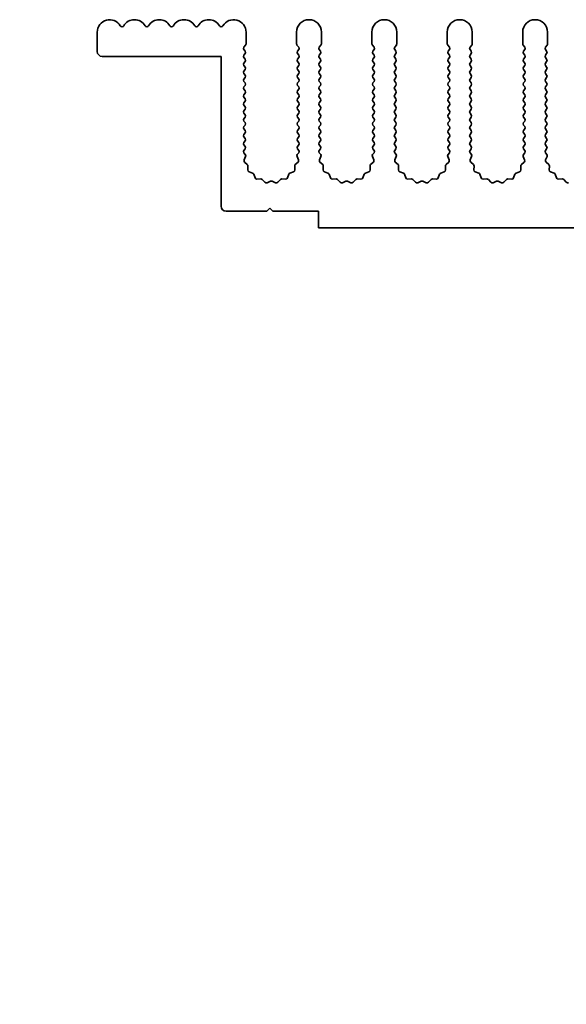
# Model space of a CAD drawing. Units: millimetres. Extents: x 0 to 8447, y 0 to 1405.
# Drawn here: x 3683 to 3738, y 99 to 199 of the extents above; entities that cross this region are included whole.
import ezdxf

# ---------------------------------------------------------------- set-up
doc = ezdxf.new("R2010")
doc.units = ezdxf.units.MM
doc.header["$LTSCALE"] = 3.5
doc.layers.add('Symbol (ISO)', color=7, linetype='Continuous', lineweight=18)
doc.layers.add('Visible (ISO)', color=7, linetype='Continuous', lineweight=35)
doc.styles.add('Note Text (TK)', font='txt')

msp = doc.modelspace()

# ---------------------------------------------------------------- linework, layer by layer
at = {"layer": 'Visible (ISO)'}
for p, q in [((3690.5602, 195.3319), (3690.5602, 197.2819)), ((3705.5602, 196.0985), (3705.5602, 197.2819)), ((3710.6602, 197.2819), (3710.6602, 196.0985)), ((3713.1602, 196.0985), (3713.1602, 197.2819)), ((3718.2602, 197.2819), (3718.2602, 196.0985)), ((3720.7602, 196.0985), (3720.7602, 197.2819)), ((3725.8602, 197.2819), (3725.8602, 196.0985)), ((3728.3602, 196.0985), (3728.3602, 197.2819)), ((3733.4602, 197.2819), (3733.4602, 196.0985)), ((3735.9602, 196.0985), (3735.9602, 197.2819)), ((3705.3502, 195.7519), (3705.5202, 195.9785)), ((3710.7002, 195.9785), (3710.8702, 195.7519)), ((3712.9502, 195.7519), (3713.1202, 195.9785)), ((3718.3002, 195.9785), (3718.4702, 195.7519)), ((3720.5502, 195.7519), (3720.7202, 195.9785)), ((3725.9002, 195.9785), (3726.0702, 195.7519)), ((3728.1502, 195.7519), (3728.3202, 195.9785)), ((3733.5002, 195.9785), (3733.6702, 195.7519)), ((3735.7502, 195.7519), (3735.9202, 195.9785)), ((3703.0602, 194.8319), (3691.0602, 194.8319)), ((3703.0602, 179.7319), (3703.0602, 194.8319)), ((3705.4702, 195.3519), (3705.3502, 195.5119)), ((3705.3502, 194.9519), (3705.4702, 195.1119)), ((3705.4702, 194.5519), (3705.3502, 194.7119)), ((3710.8702, 195.5119), (3710.7502, 195.3519)), ((3710.7502, 195.1119), (3710.8702, 194.9519)), ((3710.8702, 194.7119), (3710.7502, 194.5519)), ((3713.0702, 195.3519), (3712.9502, 195.5119)), ((3712.9502, 194.9519), (3713.0702, 195.1119)), ((3713.0702, 194.5519), (3712.9502, 194.7119)), ((3718.4702, 195.5119), (3718.3502, 195.3519)), ((3718.3502, 195.1119), (3718.4702, 194.9519)), ((3718.4702, 194.7119), (3718.3502, 194.5519)), ((3720.6702, 195.3519), (3720.5502, 195.5119)), ((3720.5502, 194.9519), (3720.6702, 195.1119)), ((3720.6702, 194.5519), (3720.5502, 194.7119)), ((3726.0702, 195.5119), (3725.9502, 195.3519)), ((3725.9502, 195.1119), (3726.0702, 194.9519)), ((3726.0702, 194.7119), (3725.9502, 194.5519)), ((3728.2702, 195.3519), (3728.1502, 195.5119)), ((3728.1502, 194.9519), (3728.2702, 195.1119)), ((3728.2702, 194.5519), (3728.1502, 194.7119)), ((3733.6702, 195.5119), (3733.5502, 195.3519)), ((3733.5502, 195.1119), (3733.6702, 194.9519)), ((3733.6702, 194.7119), (3733.5502, 194.5519)), ((3735.8702, 195.3519), (3735.7502, 195.5119)), ((3735.7502, 194.9519), (3735.8702, 195.1119)), ((3735.8702, 194.5519), (3735.7502, 194.7119)), ((3705.3502, 194.1519), (3705.4702, 194.3119)), ((3705.4702, 193.7519), (3705.3502, 193.9119)), ((3710.7502, 194.3119), (3710.8702, 194.1519)), ((3710.8702, 193.9119), (3710.7502, 193.7519)), ((3712.9502, 194.1519), (3713.0702, 194.3119)), ((3713.0702, 193.7519), (3712.9502, 193.9119)), ((3718.3502, 194.3119), (3718.4702, 194.1519)), ((3718.4702, 193.9119), (3718.3502, 193.7519)), ((3720.5502, 194.1519), (3720.6702, 194.3119)), ((3720.6702, 193.7519), (3720.5502, 193.9119)), ((3725.9502, 194.3119), (3726.0702, 194.1519)), ((3726.0702, 193.9119), (3725.9502, 193.7519)), ((3728.1502, 194.1519), (3728.2702, 194.3119)), ((3728.2702, 193.7519), (3728.1502, 193.9119)), ((3733.5502, 194.3119), (3733.6702, 194.1519)), ((3733.6702, 193.9119), (3733.5502, 193.7519)), ((3735.7502, 194.1519), (3735.8702, 194.3119)), ((3735.8702, 193.7519), (3735.7502, 193.9119)), ((3705.3502, 193.3519), (3705.4702, 193.5119)), ((3705.4702, 192.9519), (3705.3502, 193.1119)), ((3705.3502, 192.5519), (3705.4702, 192.7119)), ((3710.7502, 193.5119), (3710.8702, 193.3519)), ((3710.8702, 193.1119), (3710.7502, 192.9519)), ((3710.7502, 192.7119), (3710.8702, 192.5519)), ((3712.9502, 193.3519), (3713.0702, 193.5119)), ((3713.0702, 192.9519), (3712.9502, 193.1119)), ((3712.9502, 192.5519), (3713.0702, 192.7119)), ((3718.3502, 193.5119), (3718.4702, 193.3519)), ((3718.4702, 193.1119), (3718.3502, 192.9519)), ((3718.3502, 192.7119), (3718.4702, 192.5519)), ((3720.5502, 193.3519), (3720.6702, 193.5119)), ((3720.6702, 192.9519), (3720.5502, 193.1119)), ((3720.5502, 192.5519), (3720.6702, 192.7119)), ((3725.9502, 193.5119), (3726.0702, 193.3519)), ((3726.0702, 193.1119), (3725.9502, 192.9519)), ((3725.9502, 192.7119), (3726.0702, 192.5519)), ((3728.1502, 193.3519), (3728.2702, 193.5119)), ((3728.2702, 192.9519), (3728.1502, 193.1119)), ((3728.1502, 192.5519), (3728.2702, 192.7119)), ((3733.5502, 193.5119), (3733.6702, 193.3519)), ((3733.6702, 193.1119), (3733.5502, 192.9519)), ((3733.5502, 192.7119), (3733.6702, 192.5519)), ((3735.7502, 193.3519), (3735.8702, 193.5119)), ((3735.8702, 192.9519), (3735.7502, 193.1119)), ((3735.7502, 192.5519), (3735.8702, 192.7119)), ((3705.4702, 192.1519), (3705.3502, 192.3119)), ((3705.3502, 191.7519), (3705.4702, 191.9119)), ((3710.8702, 192.3119), (3710.7502, 192.1519)), ((3710.7502, 191.9119), (3710.8702, 191.7519)), ((3713.0702, 192.1519), (3712.9502, 192.3119)), ((3712.9502, 191.7519), (3713.0702, 191.9119)), ((3718.4702, 192.3119), (3718.3502, 192.1519)), ((3718.3502, 191.9119), (3718.4702, 191.7519)), ((3720.6702, 192.1519), (3720.5502, 192.3119)), ((3720.5502, 191.7519), (3720.6702, 191.9119)), ((3726.0702, 192.3119), (3725.9502, 192.1519)), ((3725.9502, 191.9119), (3726.0702, 191.7519)), ((3728.2702, 192.1519), (3728.1502, 192.3119)), ((3728.1502, 191.7519), (3728.2702, 191.9119)), ((3733.6702, 192.3119), (3733.5502, 192.1519)), ((3733.5502, 191.9119), (3733.6702, 191.7519)), ((3735.8702, 192.1519), (3735.7502, 192.3119)), ((3735.7502, 191.7519), (3735.8702, 191.9119)), ((3705.4702, 191.3519), (3705.3502, 191.5119)), ((3705.3502, 190.9519), (3705.4702, 191.1119)), ((3705.4702, 190.5519), (3705.3502, 190.7119)), ((3710.8702, 191.5119), (3710.7502, 191.3519)), ((3710.7502, 191.1119), (3710.8702, 190.9519)), ((3710.8702, 190.7119), (3710.7502, 190.5519)), ((3713.0702, 191.3519), (3712.9502, 191.5119)), ((3712.9502, 190.9519), (3713.0702, 191.1119)), ((3713.0702, 190.5519), (3712.9502, 190.7119)), ((3718.4702, 191.5119), (3718.3502, 191.3519)), ((3718.3502, 191.1119), (3718.4702, 190.9519)), ((3718.4702, 190.7119), (3718.3502, 190.5519)), ((3720.6702, 191.3519), (3720.5502, 191.5119)), ((3720.5502, 190.9519), (3720.6702, 191.1119)), ((3720.6702, 190.5519), (3720.5502, 190.7119)), ((3726.0702, 191.5119), (3725.9502, 191.3519)), ((3725.9502, 191.1119), (3726.0702, 190.9519)), ((3726.0702, 190.7119), (3725.9502, 190.5519)), ((3728.2702, 191.3519), (3728.1502, 191.5119)), ((3728.1502, 190.9519), (3728.2702, 191.1119)), ((3728.2702, 190.5519), (3728.1502, 190.7119)), ((3733.6702, 191.5119), (3733.5502, 191.3519)), ((3733.5502, 191.1119), (3733.6702, 190.9519)), ((3733.6702, 190.7119), (3733.5502, 190.5519)), ((3735.8702, 191.3519), (3735.7502, 191.5119)), ((3735.7502, 190.9519), (3735.8702, 191.1119)), ((3735.8702, 190.5519), (3735.7502, 190.7119)), ((3705.3502, 190.1519), (3705.4702, 190.3119)), ((3705.4702, 189.7519), (3705.3502, 189.9119)), ((3710.7502, 190.3119), (3710.8702, 190.1519)), ((3710.8702, 189.9119), (3710.7502, 189.7519)), ((3712.9502, 190.1519), (3713.0702, 190.3119)), ((3713.0702, 189.7519), (3712.9502, 189.9119)), ((3718.3502, 190.3119), (3718.4702, 190.1519)), ((3718.4702, 189.9119), (3718.3502, 189.7519)), ((3720.5502, 190.1519), (3720.6702, 190.3119)), ((3720.6702, 189.7519), (3720.5502, 189.9119)), ((3725.9502, 190.3119), (3726.0702, 190.1519)), ((3726.0702, 189.9119), (3725.9502, 189.7519)), ((3728.1502, 190.1519), (3728.2702, 190.3119)), ((3728.2702, 189.7519), (3728.1502, 189.9119)), ((3733.5502, 190.3119), (3733.6702, 190.1519)), ((3733.6702, 189.9119), (3733.5502, 189.7519)), ((3735.7502, 190.1519), (3735.8702, 190.3119)), ((3735.8702, 189.7519), (3735.7502, 189.9119)), ((3705.3502, 189.3519), (3705.4702, 189.5119)), ((3705.4702, 188.9519), (3705.3502, 189.1119)), ((3705.3502, 188.5519), (3705.4702, 188.7119)), ((3710.7502, 189.5119), (3710.8702, 189.3519)), ((3710.8702, 189.1119), (3710.7502, 188.9519)), ((3710.7502, 188.7119), (3710.8702, 188.5519)), ((3712.9502, 189.3519), (3713.0702, 189.5119)), ((3713.0702, 188.9519), (3712.9502, 189.1119)), ((3712.9502, 188.5519), (3713.0702, 188.7119)), ((3718.3502, 189.5119), (3718.4702, 189.3519)), ((3718.4702, 189.1119), (3718.3502, 188.9519)), ((3718.3502, 188.7119), (3718.4702, 188.5519)), ((3720.5502, 189.3519), (3720.6702, 189.5119)), ((3720.6702, 188.9519), (3720.5502, 189.1119)), ((3720.5502, 188.5519), (3720.6702, 188.7119)), ((3725.9502, 189.5119), (3726.0702, 189.3519)), ((3726.0702, 189.1119), (3725.9502, 188.9519)), ((3725.9502, 188.7119), (3726.0702, 188.5519)), ((3728.1502, 189.3519), (3728.2702, 189.5119)), ((3728.2702, 188.9519), (3728.1502, 189.1119)), ((3728.1502, 188.5519), (3728.2702, 188.7119)), ((3733.5502, 189.5119), (3733.6702, 189.3519)), ((3733.6702, 189.1119), (3733.5502, 188.9519)), ((3733.5502, 188.7119), (3733.6702, 188.5519)), ((3735.7502, 189.3519), (3735.8702, 189.5119)), ((3735.8702, 188.9519), (3735.7502, 189.1119)), ((3735.7502, 188.5519), (3735.8702, 188.7119)), ((3705.4702, 188.1519), (3705.3502, 188.3119)), ((3705.3502, 187.7519), (3705.4702, 187.9119)), ((3710.8702, 188.3119), (3710.7502, 188.1519)), ((3710.7502, 187.9119), (3710.8702, 187.7519)), ((3713.0702, 188.1519), (3712.9502, 188.3119)), ((3712.9502, 187.7519), (3713.0702, 187.9119)), ((3718.4702, 188.3119), (3718.3502, 188.1519)), ((3718.3502, 187.9119), (3718.4702, 187.7519)), ((3720.6702, 188.1519), (3720.5502, 188.3119)), ((3720.5502, 187.7519), (3720.6702, 187.9119)), ((3726.0702, 188.3119), (3725.9502, 188.1519)), ((3725.9502, 187.9119), (3726.0702, 187.7519)), ((3728.2702, 188.1519), (3728.1502, 188.3119)), ((3728.1502, 187.7519), (3728.2702, 187.9119)), ((3733.6702, 188.3119), (3733.5502, 188.1519)), ((3733.5502, 187.9119), (3733.6702, 187.7519)), ((3735.8702, 188.1519), (3735.7502, 188.3119)), ((3735.7502, 187.7519), (3735.8702, 187.9119)), ((3705.4702, 187.3519), (3705.3502, 187.5119)), ((3705.3502, 186.9519), (3705.4702, 187.1119)), ((3705.4702, 186.5519), (3705.3502, 186.7119)), ((3710.8702, 187.5119), (3710.7502, 187.3519)), ((3710.7502, 187.1119), (3710.8702, 186.9519)), ((3710.8702, 186.7119), (3710.7502, 186.5519)), ((3713.0702, 187.3519), (3712.9502, 187.5119)), ((3712.9502, 186.9519), (3713.0702, 187.1119)), ((3713.0702, 186.5519), (3712.9502, 186.7119)), ((3718.4702, 187.5119), (3718.3502, 187.3519)), ((3718.3502, 187.1119), (3718.4702, 186.9519)), ((3718.4702, 186.7119), (3718.3502, 186.5519)), ((3720.6702, 187.3519), (3720.5502, 187.5119)), ((3720.5502, 186.9519), (3720.6702, 187.1119)), ((3720.6702, 186.5519), (3720.5502, 186.7119)), ((3726.0702, 187.5119), (3725.9502, 187.3519)), ((3725.9502, 187.1119), (3726.0702, 186.9519)), ((3726.0702, 186.7119), (3725.9502, 186.5519)), ((3728.2702, 187.3519), (3728.1502, 187.5119)), ((3728.1502, 186.9519), (3728.2702, 187.1119)), ((3728.2702, 186.5519), (3728.1502, 186.7119)), ((3733.6702, 187.5119), (3733.5502, 187.3519)), ((3733.5502, 187.1119), (3733.6702, 186.9519)), ((3733.6702, 186.7119), (3733.5502, 186.5519)), ((3735.8702, 187.3519), (3735.7502, 187.5119)), ((3735.7502, 186.9519), (3735.8702, 187.1119)), ((3735.8702, 186.5519), (3735.7502, 186.7119)), ((3705.3502, 186.1519), (3705.4702, 186.3119)), ((3705.4702, 185.7519), (3705.3502, 185.9119)), ((3710.7502, 186.3119), (3710.8702, 186.1519)), ((3710.8702, 185.9119), (3710.7502, 185.7519)), ((3712.9502, 186.1519), (3713.0702, 186.3119)), ((3713.0702, 185.7519), (3712.9502, 185.9119)), ((3718.3502, 186.3119), (3718.4702, 186.1519)), ((3718.4702, 185.9119), (3718.3502, 185.7519)), ((3720.5502, 186.1519), (3720.6702, 186.3119)), ((3720.6702, 185.7519), (3720.5502, 185.9119)), ((3725.9502, 186.3119), (3726.0702, 186.1519)), ((3726.0702, 185.9119), (3725.9502, 185.7519)), ((3728.1502, 186.1519), (3728.2702, 186.3119)), ((3728.2702, 185.7519), (3728.1502, 185.9119)), ((3733.5502, 186.3119), (3733.6702, 186.1519)), ((3733.6702, 185.9119), (3733.5502, 185.7519)), ((3735.7502, 186.1519), (3735.8702, 186.3119)), ((3735.8702, 185.7519), (3735.7502, 185.9119)), ((3705.3502, 185.3519), (3705.4702, 185.5119)), ((3705.49, 184.9255), (3705.3502, 185.1119)), ((3705.3716, 184.4042), (3705.5129, 184.7248)), ((3710.7074, 184.7248), (3710.8488, 184.4042)), ((3710.8702, 185.1119), (3710.7304, 184.9255)), ((3710.7502, 185.5119), (3710.8702, 185.3519)), ((3712.9502, 185.3519), (3713.0702, 185.5119)), ((3713.09, 184.9255), (3712.9502, 185.1119)), ((3712.9716, 184.4042), (3713.1129, 184.7248)), ((3718.3074, 184.7248), (3718.4488, 184.4042)), ((3718.4702, 185.1119), (3718.3304, 184.9255)), ((3718.3502, 185.5119), (3718.4702, 185.3519)), ((3720.5502, 185.3519), (3720.6702, 185.5119)), ((3720.69, 184.9255), (3720.5502, 185.1119)), ((3720.5716, 184.4042), (3720.7129, 184.7248)), ((3725.9074, 184.7248), (3726.0488, 184.4042)), ((3726.0702, 185.1119), (3725.9304, 184.9255)), ((3725.9502, 185.5119), (3726.0702, 185.3519)), ((3728.1502, 185.3519), (3728.2702, 185.5119)), ((3728.29, 184.9255), (3728.1502, 185.1119)), ((3728.1716, 184.4042), (3728.3129, 184.7248)), ((3733.5074, 184.7248), (3733.6488, 184.4042)), ((3733.6702, 185.1119), (3733.5304, 184.9255)), ((3733.5502, 185.5119), (3733.6702, 185.3519)), ((3735.7502, 185.3519), (3735.8702, 185.5119)), ((3735.89, 184.9255), (3735.7502, 185.1119)), ((3735.7716, 184.4042), (3735.9129, 184.7248)), ((3705.6905, 183.917), (3705.4164, 184.1789)), ((3705.7437, 183.3887), (3705.7523, 183.7678)), ((3710.4681, 183.7678), (3710.4767, 183.3887)), ((3710.804, 184.1789), (3710.5298, 183.917)), ((3713.2905, 183.917), (3713.0164, 184.1789)), ((3713.3437, 183.3887), (3713.3523, 183.7678)), ((3718.0681, 183.7678), (3718.0767, 183.3887)), ((3718.404, 184.1789), (3718.1298, 183.917)), ((3720.8905, 183.917), (3720.6164, 184.1789)), ((3720.9437, 183.3887), (3720.9523, 183.7678)), ((3725.6681, 183.7678), (3725.6767, 183.3887)), ((3726.004, 184.1789), (3725.7298, 183.917)), ((3728.4905, 183.917), (3728.2164, 184.1789)), ((3728.5437, 183.3887), (3728.5523, 183.7678)), ((3733.2681, 183.7678), (3733.2767, 183.3887)), ((3733.604, 184.1789), (3733.3298, 183.917)), ((3736.0905, 183.917), (3735.8164, 184.1789)), ((3736.1437, 183.3887), (3736.1523, 183.7678)), ((3706.2248, 183.0606), (3705.8713, 183.1977)), ((3706.4761, 182.593), (3706.339, 182.9465)), ((3709.8814, 182.9465), (3709.7443, 182.593)), ((3710.3491, 183.1977), (3709.9955, 183.0606)), ((3713.8248, 183.0606), (3713.4713, 183.1977)), ((3714.0761, 182.593), (3713.939, 182.9465)), ((3717.4814, 182.9465), (3717.3443, 182.593)), ((3717.9491, 183.1977), (3717.5955, 183.0606)), ((3721.4248, 183.0606), (3721.0713, 183.1977)), ((3721.6761, 182.593), (3721.539, 182.9465)), ((3725.0814, 182.9465), (3724.9443, 182.593)), ((3725.5491, 183.1977), (3725.1955, 183.0606)), ((3729.0248, 183.0606), (3728.6713, 183.1977)), ((3729.2761, 182.593), (3729.139, 182.9465)), ((3732.6814, 182.9465), (3732.5443, 182.593)), ((3733.1491, 183.1977), (3732.7955, 183.0606)), ((3736.6248, 183.0606), (3736.2713, 183.1977)), ((3736.8761, 182.593), (3736.739, 182.9465)), ((3707.0461, 182.474), (3706.6671, 182.4653)), ((3707.4572, 182.1381), (3707.1953, 182.4122)), ((3708.0295, 182.2463), (3707.6825, 182.0932)), ((3708.5378, 182.0932), (3708.1909, 182.2463)), ((3709.0251, 182.4122), (3708.7631, 182.1381)), ((3709.5533, 182.4653), (3709.1742, 182.474)), ((3714.6461, 182.474), (3714.2671, 182.4653)), ((3715.0572, 182.1381), (3714.7953, 182.4122)), ((3715.6295, 182.2463), (3715.2825, 182.0932)), ((3716.1378, 182.0932), (3715.7909, 182.2463)), ((3716.6251, 182.4122), (3716.3631, 182.1381)), ((3717.1533, 182.4653), (3716.7742, 182.474)), ((3722.2461, 182.474), (3721.8671, 182.4653)), ((3722.6572, 182.1381), (3722.3953, 182.4122)), ((3723.2295, 182.2463), (3722.8825, 182.0932)), ((3723.7378, 182.0932), (3723.3909, 182.2463)), ((3724.2251, 182.4122), (3723.9631, 182.1381)), ((3724.7533, 182.4653), (3724.3742, 182.474)), ((3729.8461, 182.474), (3729.4671, 182.4653)), ((3730.2572, 182.1381), (3729.9953, 182.4122)), ((3730.8295, 182.2463), (3730.4825, 182.0932)), ((3731.3378, 182.0932), (3730.9909, 182.2463)), ((3731.8251, 182.4122), (3731.5631, 182.1381)), ((3732.3533, 182.4653), (3731.9742, 182.474)), ((3737.4461, 182.474), (3737.0671, 182.4653)), ((3737.8572, 182.1381), (3737.5953, 182.4122)), ((3707.6602, 179.2319), (3703.5602, 179.2319)), ((3707.9602, 179.5319), (3707.6602, 179.2319)), ((3708.2602, 179.2319), (3707.9602, 179.5319)), ((3712.8602, 179.2319), (3708.2602, 179.2319)), ((3712.8602, 177.5319), (3712.8602, 179.2319)), ((3991.8602, 177.5319), (3712.8602, 177.5319))]:
    msp.add_line(p, q, dxfattribs=at)
for centre, radius, start, end in [((3694.3102, 197.2819), 1.25, 30.450314, 149.549686), ((3696.8102, 197.2819), 1.25, 30.450314, 149.549686), ((3701.8102, 197.2819), 1.25, 30.450314, 149.549686), ((3691.8102, 197.2819), 1.25, 30.450314, 180), ((3693.0602, 198.0167), 0.2, 210.450314, 329.549686), ((3695.5602, 198.0167), 0.2, 210.450314, 329.549686), ((3698.0602, 198.0167), 0.2, 210.450314, 329.549686), ((3699.3102, 197.2819), 1.25, 30.450314, 149.549686), ((3700.5602, 198.0167), 0.2, 210.450314, 329.549686), ((3703.0602, 198.0167), 0.2, 210.450314, 329.549686), ((3704.3102, 197.2819), 1.25, 0, 149.549686), ((3711.9102, 197.2819), 1.25, 0, 180), ((3719.5102, 197.2819), 1.25, 0, 180), ((3727.1102, 197.2819), 1.25, 0, 180), ((3734.7102, 197.2819), 1.25, 0, 180), ((3705.5102, 195.6319), 0.2, 143.130102, 216.869898), ((3705.3602, 196.0985), 0.2, 323.130102, 0), ((3710.8602, 196.0985), 0.2, 180, 216.869898), ((3710.7102, 195.6319), 0.2, 323.130102, 36.869898), ((3713.1102, 195.6319), 0.2, 143.130102, 216.869898), ((3712.9602, 196.0985), 0.2, 323.130102, 0), ((3718.4602, 196.0985), 0.2, 180, 216.869898), ((3718.3102, 195.6319), 0.2, 323.130102, 36.869898), ((3720.7102, 195.6319), 0.2, 143.130102, 216.869898), ((3720.5602, 196.0985), 0.2, 323.130102, 0), ((3726.0602, 196.0985), 0.2, 180, 216.869898), ((3725.9102, 195.6319), 0.2, 323.130102, 36.869898), ((3728.3102, 195.6319), 0.2, 143.130102, 216.869898), ((3728.1602, 196.0985), 0.2, 323.130102, 0), ((3733.6602, 196.0985), 0.2, 180, 216.869898), ((3733.5102, 195.6319), 0.2, 323.130102, 36.869898), ((3735.9102, 195.6319), 0.2, 143.130102, 216.869898), ((3735.7602, 196.0985), 0.2, 323.130102, 0), ((3691.0602, 195.3319), 0.5, 180, 270), ((3705.5102, 194.8319), 0.2, 143.130102, 216.869898), ((3705.3102, 195.2319), 0.2, 323.130102, 36.869898), ((3710.9102, 195.2319), 0.2, 143.130102, 216.869898), ((3710.7102, 194.8319), 0.2, 323.130102, 36.869898), ((3713.1102, 194.8319), 0.2, 143.130102, 216.869898), ((3712.9102, 195.2319), 0.2, 323.130102, 36.869898), ((3718.5102, 195.2319), 0.2, 143.130102, 216.869898), ((3718.3102, 194.8319), 0.2, 323.130102, 36.869898), ((3720.7102, 194.8319), 0.2, 143.130102, 216.869898), ((3720.5102, 195.2319), 0.2, 323.130102, 36.869898), ((3726.1102, 195.2319), 0.2, 143.130102, 216.869898), ((3725.9102, 194.8319), 0.2, 323.130102, 36.869898), ((3728.3102, 194.8319), 0.2, 143.130102, 216.869898), ((3728.1102, 195.2319), 0.2, 323.130102, 36.869898), ((3733.7102, 195.2319), 0.2, 143.130102, 216.869898), ((3733.5102, 194.8319), 0.2, 323.130102, 36.869898), ((3735.9102, 194.8319), 0.2, 143.130102, 216.869898), ((3735.7102, 195.2319), 0.2, 323.130102, 36.869898), ((3705.5102, 194.0319), 0.2, 143.130102, 216.869898), ((3705.3102, 194.4319), 0.2, 323.130102, 36.869898), ((3705.3102, 193.6319), 0.2, 323.130102, 36.869898), ((3710.9102, 194.4319), 0.2, 143.130102, 216.869898), ((3710.9102, 193.6319), 0.2, 143.130102, 216.869898), ((3710.7102, 194.0319), 0.2, 323.130102, 36.869898), ((3713.1102, 194.0319), 0.2, 143.130102, 216.869898), ((3712.9102, 194.4319), 0.2, 323.130102, 36.869898), ((3712.9102, 193.6319), 0.2, 323.130102, 36.869898), ((3718.5102, 194.4319), 0.2, 143.130102, 216.869898), ((3718.5102, 193.6319), 0.2, 143.130102, 216.869898), ((3718.3102, 194.0319), 0.2, 323.130102, 36.869898), ((3720.7102, 194.0319), 0.2, 143.130102, 216.869898), ((3720.5102, 194.4319), 0.2, 323.130102, 36.869898), ((3720.5102, 193.6319), 0.2, 323.130102, 36.869898), ((3726.1102, 194.4319), 0.2, 143.130102, 216.869898), ((3726.1102, 193.6319), 0.2, 143.130102, 216.869898), ((3725.9102, 194.0319), 0.2, 323.130102, 36.869898), ((3728.3102, 194.0319), 0.2, 143.130102, 216.869898), ((3728.1102, 194.4319), 0.2, 323.130102, 36.869898), ((3728.1102, 193.6319), 0.2, 323.130102, 36.869898), ((3733.7102, 194.4319), 0.2, 143.130102, 216.869898), ((3733.7102, 193.6319), 0.2, 143.130102, 216.869898), ((3733.5102, 194.0319), 0.2, 323.130102, 36.869898), ((3735.9102, 194.0319), 0.2, 143.130102, 216.869898), ((3735.7102, 194.4319), 0.2, 323.130102, 36.869898), ((3735.7102, 193.6319), 0.2, 323.130102, 36.869898), ((3705.5102, 193.2319), 0.2, 143.130102, 216.869898), ((3705.3102, 192.8319), 0.2, 323.130102, 36.869898), ((3710.9102, 192.8319), 0.2, 143.130102, 216.869898), ((3710.7102, 193.2319), 0.2, 323.130102, 36.869898), ((3713.1102, 193.2319), 0.2, 143.130102, 216.869898), ((3712.9102, 192.8319), 0.2, 323.130102, 36.869898), ((3718.5102, 192.8319), 0.2, 143.130102, 216.869898), ((3718.3102, 193.2319), 0.2, 323.130102, 36.869898), ((3720.7102, 193.2319), 0.2, 143.130102, 216.869898), ((3720.5102, 192.8319), 0.2, 323.130102, 36.869898), ((3726.1102, 192.8319), 0.2, 143.130102, 216.869898), ((3725.9102, 193.2319), 0.2, 323.130102, 36.869898), ((3728.3102, 193.2319), 0.2, 143.130102, 216.869898), ((3728.1102, 192.8319), 0.2, 323.130102, 36.869898), ((3733.7102, 192.8319), 0.2, 143.130102, 216.869898), ((3733.5102, 193.2319), 0.2, 323.130102, 36.869898), ((3735.9102, 193.2319), 0.2, 143.130102, 216.869898), ((3735.7102, 192.8319), 0.2, 323.130102, 36.869898), ((3705.5102, 192.4319), 0.2, 143.130102, 216.869898), ((3705.5102, 191.6319), 0.2, 143.130102, 216.869898), ((3705.3102, 192.0319), 0.2, 323.130102, 36.869898), ((3710.9102, 192.0319), 0.2, 143.130102, 216.869898), ((3710.7102, 192.4319), 0.2, 323.130102, 36.869898), ((3710.7102, 191.6319), 0.2, 323.130102, 36.869898), ((3713.1102, 192.4319), 0.2, 143.130102, 216.869898), ((3713.1102, 191.6319), 0.2, 143.130102, 216.869898), ((3712.9102, 192.0319), 0.2, 323.130102, 36.869898), ((3718.5102, 192.0319), 0.2, 143.130102, 216.869898), ((3718.3102, 192.4319), 0.2, 323.130102, 36.869898), ((3718.3102, 191.6319), 0.2, 323.130102, 36.869898), ((3720.7102, 192.4319), 0.2, 143.130102, 216.869898), ((3720.7102, 191.6319), 0.2, 143.130102, 216.869898), ((3720.5102, 192.0319), 0.2, 323.130102, 36.869898), ((3726.1102, 192.0319), 0.2, 143.130102, 216.869898), ((3725.9102, 192.4319), 0.2, 323.130102, 36.869898), ((3725.9102, 191.6319), 0.2, 323.130102, 36.869898), ((3728.3102, 192.4319), 0.2, 143.130102, 216.869898), ((3728.3102, 191.6319), 0.2, 143.130102, 216.869898), ((3728.1102, 192.0319), 0.2, 323.130102, 36.869898), ((3733.7102, 192.0319), 0.2, 143.130102, 216.869898), ((3733.5102, 192.4319), 0.2, 323.130102, 36.869898), ((3733.5102, 191.6319), 0.2, 323.130102, 36.869898), ((3735.9102, 192.4319), 0.2, 143.130102, 216.869898), ((3735.9102, 191.6319), 0.2, 143.130102, 216.869898), ((3735.7102, 192.0319), 0.2, 323.130102, 36.869898), ((3705.5102, 190.8319), 0.2, 143.130102, 216.869898), ((3705.3102, 191.2319), 0.2, 323.130102, 36.869898), ((3710.9102, 191.2319), 0.2, 143.130102, 216.869898), ((3710.7102, 190.8319), 0.2, 323.130102, 36.869898), ((3713.1102, 190.8319), 0.2, 143.130102, 216.869898), ((3712.9102, 191.2319), 0.2, 323.130102, 36.869898), ((3718.5102, 191.2319), 0.2, 143.130102, 216.869898), ((3718.3102, 190.8319), 0.2, 323.130102, 36.869898), ((3720.7102, 190.8319), 0.2, 143.130102, 216.869898), ((3720.5102, 191.2319), 0.2, 323.130102, 36.869898), ((3726.1102, 191.2319), 0.2, 143.130102, 216.869898), ((3725.9102, 190.8319), 0.2, 323.130102, 36.869898), ((3728.3102, 190.8319), 0.2, 143.130102, 216.869898), ((3728.1102, 191.2319), 0.2, 323.130102, 36.869898), ((3733.7102, 191.2319), 0.2, 143.130102, 216.869898), ((3733.5102, 190.8319), 0.2, 323.130102, 36.869898), ((3735.9102, 190.8319), 0.2, 143.130102, 216.869898), ((3735.7102, 191.2319), 0.2, 323.130102, 36.869898), ((3705.5102, 190.0319), 0.2, 143.130102, 216.869898), ((3705.3102, 190.4319), 0.2, 323.130102, 36.869898), ((3705.3102, 189.6319), 0.2, 323.130102, 36.869898), ((3710.9102, 190.4319), 0.2, 143.130102, 216.869898), ((3710.9102, 189.6319), 0.2, 143.130102, 216.869898), ((3710.7102, 190.0319), 0.2, 323.130102, 36.869898), ((3713.1102, 190.0319), 0.2, 143.130102, 216.869898), ((3712.9102, 190.4319), 0.2, 323.130102, 36.869898), ((3712.9102, 189.6319), 0.2, 323.130102, 36.869898), ((3718.5102, 190.4319), 0.2, 143.130102, 216.869898), ((3718.5102, 189.6319), 0.2, 143.130102, 216.869898), ((3718.3102, 190.0319), 0.2, 323.130102, 36.869898), ((3720.7102, 190.0319), 0.2, 143.130102, 216.869898), ((3720.5102, 190.4319), 0.2, 323.130102, 36.869898), ((3720.5102, 189.6319), 0.2, 323.130102, 36.869898), ((3726.1102, 190.4319), 0.2, 143.130102, 216.869898), ((3726.1102, 189.6319), 0.2, 143.130102, 216.869898), ((3725.9102, 190.0319), 0.2, 323.130102, 36.869898), ((3728.3102, 190.0319), 0.2, 143.130102, 216.869898), ((3728.1102, 190.4319), 0.2, 323.130102, 36.869898), ((3728.1102, 189.6319), 0.2, 323.130102, 36.869898), ((3733.7102, 190.4319), 0.2, 143.130102, 216.869898), ((3733.7102, 189.6319), 0.2, 143.130102, 216.869898), ((3733.5102, 190.0319), 0.2, 323.130102, 36.869898), ((3735.9102, 190.0319), 0.2, 143.130102, 216.869898), ((3735.7102, 190.4319), 0.2, 323.130102, 36.869898), ((3735.7102, 189.6319), 0.2, 323.130102, 36.869898), ((3705.5102, 189.2319), 0.2, 143.130102, 216.869898), ((3705.3102, 188.8319), 0.2, 323.130102, 36.869898), ((3710.9102, 188.8319), 0.2, 143.130102, 216.869898), ((3710.7102, 189.2319), 0.2, 323.130102, 36.869898), ((3713.1102, 189.2319), 0.2, 143.130102, 216.869898), ((3712.9102, 188.8319), 0.2, 323.130102, 36.869898), ((3718.5102, 188.8319), 0.2, 143.130102, 216.869898), ((3718.3102, 189.2319), 0.2, 323.130102, 36.869898), ((3720.7102, 189.2319), 0.2, 143.130102, 216.869898), ((3720.5102, 188.8319), 0.2, 323.130102, 36.869898), ((3726.1102, 188.8319), 0.2, 143.130102, 216.869898), ((3725.9102, 189.2319), 0.2, 323.130102, 36.869898), ((3728.3102, 189.2319), 0.2, 143.130102, 216.869898), ((3728.1102, 188.8319), 0.2, 323.130102, 36.869898), ((3733.7102, 188.8319), 0.2, 143.130102, 216.869898), ((3733.5102, 189.2319), 0.2, 323.130102, 36.869898), ((3735.9102, 189.2319), 0.2, 143.130102, 216.869898), ((3735.7102, 188.8319), 0.2, 323.130102, 36.869898), ((3705.5102, 188.4319), 0.2, 143.130102, 216.869898), ((3705.5102, 187.6319), 0.2, 143.130102, 216.869898), ((3705.3102, 188.0319), 0.2, 323.130102, 36.869898), ((3710.9102, 188.0319), 0.2, 143.130102, 216.869898), ((3710.7102, 188.4319), 0.2, 323.130102, 36.869898), ((3710.7102, 187.6319), 0.2, 323.130102, 36.869898), ((3713.1102, 188.4319), 0.2, 143.130102, 216.869898), ((3713.1102, 187.6319), 0.2, 143.130102, 216.869898), ((3712.9102, 188.0319), 0.2, 323.130102, 36.869898), ((3718.5102, 188.0319), 0.2, 143.130102, 216.869898), ((3718.3102, 188.4319), 0.2, 323.130102, 36.869898), ((3718.3102, 187.6319), 0.2, 323.130102, 36.869898), ((3720.7102, 188.4319), 0.2, 143.130102, 216.869898), ((3720.7102, 187.6319), 0.2, 143.130102, 216.869898), ((3720.5102, 188.0319), 0.2, 323.130102, 36.869898), ((3726.1102, 188.0319), 0.2, 143.130102, 216.869898), ((3725.9102, 188.4319), 0.2, 323.130102, 36.869898), ((3725.9102, 187.6319), 0.2, 323.130102, 36.869898), ((3728.3102, 188.4319), 0.2, 143.130102, 216.869898), ((3728.3102, 187.6319), 0.2, 143.130102, 216.869898), ((3728.1102, 188.0319), 0.2, 323.130102, 36.869898), ((3733.7102, 188.0319), 0.2, 143.130102, 216.869898), ((3733.5102, 188.4319), 0.2, 323.130102, 36.869898), ((3733.5102, 187.6319), 0.2, 323.130102, 36.869898), ((3735.9102, 188.4319), 0.2, 143.130102, 216.869898), ((3735.9102, 187.6319), 0.2, 143.130102, 216.869898), ((3735.7102, 188.0319), 0.2, 323.130102, 36.869898), ((3705.5102, 186.8319), 0.2, 143.130102, 216.869898), ((3705.3102, 187.2319), 0.2, 323.130102, 36.869898), ((3710.9102, 187.2319), 0.2, 143.130102, 216.869898), ((3710.7102, 186.8319), 0.2, 323.130102, 36.869898), ((3713.1102, 186.8319), 0.2, 143.130102, 216.869898), ((3712.9102, 187.2319), 0.2, 323.130102, 36.869898), ((3718.5102, 187.2319), 0.2, 143.130102, 216.869898), ((3718.3102, 186.8319), 0.2, 323.130102, 36.869898), ((3720.7102, 186.8319), 0.2, 143.130102, 216.869898), ((3720.5102, 187.2319), 0.2, 323.130102, 36.869898), ((3726.1102, 187.2319), 0.2, 143.130102, 216.869898), ((3725.9102, 186.8319), 0.2, 323.130102, 36.869898), ((3728.3102, 186.8319), 0.2, 143.130102, 216.869898), ((3728.1102, 187.2319), 0.2, 323.130102, 36.869898), ((3733.7102, 187.2319), 0.2, 143.130102, 216.869898), ((3733.5102, 186.8319), 0.2, 323.130102, 36.869898), ((3735.9102, 186.8319), 0.2, 143.130102, 216.869898), ((3735.7102, 187.2319), 0.2, 323.130102, 36.869898), ((3705.5102, 186.0319), 0.2, 143.130102, 216.869898), ((3705.3102, 186.4319), 0.2, 323.130102, 36.869898), ((3705.3102, 185.6319), 0.2, 323.130102, 36.869898), ((3710.9102, 186.4319), 0.2, 143.130102, 216.869898), ((3710.9102, 185.6319), 0.2, 143.130102, 216.869898), ((3710.7102, 186.0319), 0.2, 323.130102, 36.869898), ((3713.1102, 186.0319), 0.2, 143.130102, 216.869898), ((3712.9102, 186.4319), 0.2, 323.130102, 36.869898), ((3712.9102, 185.6319), 0.2, 323.130102, 36.869898), ((3718.5102, 186.4319), 0.2, 143.130102, 216.869898), ((3718.5102, 185.6319), 0.2, 143.130102, 216.869898), ((3718.3102, 186.0319), 0.2, 323.130102, 36.869898), ((3720.7102, 186.0319), 0.2, 143.130102, 216.869898), ((3720.5102, 186.4319), 0.2, 323.130102, 36.869898), ((3720.5102, 185.6319), 0.2, 323.130102, 36.869898), ((3726.1102, 186.4319), 0.2, 143.130102, 216.869898), ((3726.1102, 185.6319), 0.2, 143.130102, 216.869898), ((3725.9102, 186.0319), 0.2, 323.130102, 36.869898), ((3728.3102, 186.0319), 0.2, 143.130102, 216.869898), ((3728.1102, 186.4319), 0.2, 323.130102, 36.869898), ((3728.1102, 185.6319), 0.2, 323.130102, 36.869898), ((3733.7102, 186.4319), 0.2, 143.130102, 216.869898), ((3733.7102, 185.6319), 0.2, 143.130102, 216.869898), ((3733.5102, 186.0319), 0.2, 323.130102, 36.869898), ((3735.9102, 186.0319), 0.2, 143.130102, 216.869898), ((3735.7102, 186.4319), 0.2, 323.130102, 36.869898), ((3735.7102, 185.6319), 0.2, 323.130102, 36.869898), ((3705.5102, 185.2319), 0.2, 143.130102, 216.869898), ((3705.33, 184.8055), 0.2, 336.199175, 36.869898), ((3710.8904, 184.8055), 0.2, 143.130102, 203.800825), ((3710.7102, 185.2319), 0.2, 323.130102, 36.869898), ((3713.1102, 185.2319), 0.2, 143.130102, 216.869898), ((3712.93, 184.8055), 0.2, 336.199175, 36.869898), ((3718.4904, 184.8055), 0.2, 143.130102, 203.800825), ((3718.3102, 185.2319), 0.2, 323.130102, 36.869898), ((3720.7102, 185.2319), 0.2, 143.130102, 216.869898), ((3720.53, 184.8055), 0.2, 336.199175, 36.869898), ((3726.0904, 184.8055), 0.2, 143.130102, 203.800825), ((3725.9102, 185.2319), 0.2, 323.130102, 36.869898), ((3728.3102, 185.2319), 0.2, 143.130102, 216.869898), ((3728.13, 184.8055), 0.2, 336.199175, 36.869898), ((3733.6904, 184.8055), 0.2, 143.130102, 203.800825), ((3733.5102, 185.2319), 0.2, 323.130102, 36.869898), ((3735.9102, 185.2319), 0.2, 143.130102, 216.869898), ((3735.73, 184.8055), 0.2, 336.199175, 36.869898), ((3705.5546, 184.3235), 0.2, 156.199175, 226.300825), ((3705.5523, 183.7724), 0.2, 358.699175, 46.300825), ((3710.668, 183.7724), 0.2, 133.699175, 181.300825), ((3710.6658, 184.3235), 0.2, 313.699175, 23.800825), ((3713.1546, 184.3235), 0.2, 156.199175, 226.300825), ((3713.1523, 183.7724), 0.2, 358.699175, 46.300825), ((3718.268, 183.7724), 0.2, 133.699175, 181.300825), ((3718.2658, 184.3235), 0.2, 313.699175, 23.800825), ((3720.7546, 184.3235), 0.2, 156.199175, 226.300825), ((3720.7523, 183.7724), 0.2, 358.699175, 46.300825), ((3725.868, 183.7724), 0.2, 133.699175, 181.300825), ((3725.8658, 184.3235), 0.2, 313.699175, 23.800825), ((3728.3546, 184.3235), 0.2, 156.199175, 226.300825), ((3728.3523, 183.7724), 0.2, 358.699175, 46.300825), ((3733.468, 183.7724), 0.2, 133.699175, 181.300825), ((3733.4658, 184.3235), 0.2, 313.699175, 23.800825), ((3735.9546, 184.3235), 0.2, 156.199175, 226.300825), ((3735.9523, 183.7724), 0.2, 358.699175, 46.300825), ((3705.9436, 183.3842), 0.2, 178.699175, 248.800825), ((3706.1525, 182.8742), 0.2, 21.199175, 68.800825), ((3710.0679, 182.8742), 0.2, 111.199175, 158.800825), ((3710.2767, 183.3842), 0.2, 291.199175, 1.300825), ((3713.5436, 183.3842), 0.2, 178.699175, 248.800825), ((3713.7525, 182.8742), 0.2, 21.199175, 68.800825), ((3717.6679, 182.8742), 0.2, 111.199175, 158.800825), ((3717.8767, 183.3842), 0.2, 291.199175, 1.300825), ((3721.1436, 183.3842), 0.2, 178.699175, 248.800825), ((3721.3525, 182.8742), 0.2, 21.199175, 68.800825), ((3725.2679, 182.8742), 0.2, 111.199175, 158.800825), ((3725.4767, 183.3842), 0.2, 291.199175, 1.300825), ((3728.7436, 183.3842), 0.2, 178.699175, 248.800825), ((3728.9525, 182.8742), 0.2, 21.199175, 68.800825), ((3732.8679, 182.8742), 0.2, 111.199175, 158.800825), ((3733.0767, 183.3842), 0.2, 291.199175, 1.300825), ((3736.3436, 183.3842), 0.2, 178.699175, 248.800825), ((3736.5525, 182.8742), 0.2, 21.199175, 68.800825), ((3706.6625, 182.6653), 0.2, 201.199175, 271.300825), ((3707.0507, 182.274), 0.2, 43.699175, 91.300825), ((3707.6018, 182.2762), 0.2, 223.699175, 293.800825), ((3708.1102, 182.0633), 0.2, 66.199175, 113.800825), ((3708.6185, 182.2762), 0.2, 246.199175, 316.300825), ((3709.1697, 182.274), 0.2, 88.699175, 136.300825), ((3709.5578, 182.6653), 0.2, 268.699175, 338.800825), ((3714.2625, 182.6653), 0.2, 201.199175, 271.300825), ((3714.6507, 182.274), 0.2, 43.699175, 91.300825), ((3715.2018, 182.2762), 0.2, 223.699175, 293.800825), ((3715.7102, 182.0633), 0.2, 66.199175, 113.800825), ((3716.2185, 182.2762), 0.2, 246.199175, 316.300825), ((3716.7697, 182.274), 0.2, 88.699175, 136.300825), ((3717.1578, 182.6653), 0.2, 268.699175, 338.800825), ((3721.8625, 182.6653), 0.2, 201.199175, 271.300825), ((3722.2507, 182.274), 0.2, 43.699175, 91.300825), ((3722.8018, 182.2762), 0.2, 223.699175, 293.800825), ((3723.3102, 182.0633), 0.2, 66.199175, 113.800825), ((3723.8185, 182.2762), 0.2, 246.199175, 316.300825), ((3724.3697, 182.274), 0.2, 88.699175, 136.300825), ((3724.7578, 182.6653), 0.2, 268.699175, 338.800825), ((3729.4625, 182.6653), 0.2, 201.199175, 271.300825), ((3729.8507, 182.274), 0.2, 43.699175, 91.300825), ((3730.4018, 182.2762), 0.2, 223.699175, 293.800825), ((3730.9102, 182.0633), 0.2, 66.199175, 113.800825), ((3731.4185, 182.2762), 0.2, 246.199175, 316.300825), ((3731.9697, 182.274), 0.2, 88.699175, 136.300825), ((3732.3578, 182.6653), 0.2, 268.699175, 338.800825), ((3737.0625, 182.6653), 0.2, 201.199175, 271.300825), ((3737.4507, 182.274), 0.2, 43.699175, 91.300825), ((3738.0018, 182.2762), 0.2, 223.699175, 293.800825), ((3703.5602, 179.7319), 0.5, 180, 270)]:
    msp.add_arc(centre, radius, start, end, dxfattribs=at)

# ---------------------------------------------------------------- texts
at = {"layer": 'Symbol (ISO)', "color": 7, "insert": (3406.3554, 74.6039), "char_height": 10, "width": 701.286545, "attachment_point": 4, "line_spacing_factor": 1.418182, "style": 'Note Text (TK)'}
msp.add_mtext('{\\fＭＳ Ｐゴシック|b0|i0;■テクニカルデータ / Technical Data■\\P\\fＭＳ Ｐゴシック|b0|i0;熱抵抗値 / Thermal resistance : 0.89 ℃ / W\\P\\fＭＳ Ｐゴシック|b0|i0;\\P\\fＭＳ Ｐゴシック|b0|i0;*熱抵抗値はフィンが地面に垂直、温度上昇60℃の時の値\\P\\fＭＳ Ｐゴシック|b0|i0;*Thermal resistance calculation is based on the fins being perpendicular to the ground with temperature at 60℃}', dxfattribs=at)

doc.saveas('drawing.dxf')
